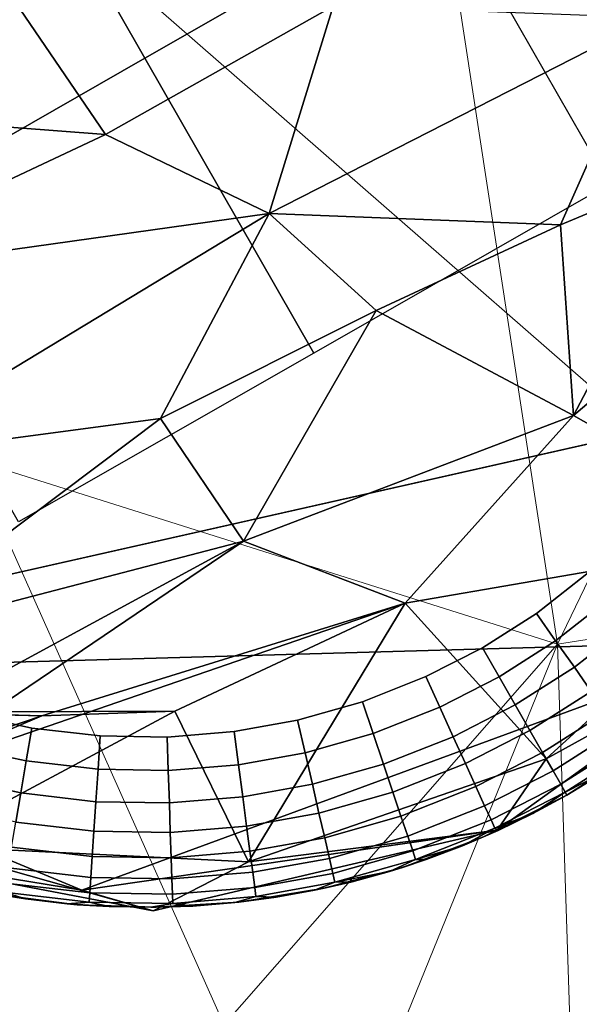
# Model space of a CAD drawing. Units: inches. Extents: x -6 to 442, y 20 to 189.
# Drawn here: x 112 to 113, y 45 to 46 of the extents above; entities that cross this region are included whole.
import ezdxf

# ---------------------------------------------------------------- set-up
doc = ezdxf.new("R2010")
doc.units = ezdxf.units.IN
doc.header["$MEASUREMENT"] = 0
doc.layers.add('SEAT-FABRIC', color=5, linetype='Continuous', lineweight=9)
doc.layers.add('SEAT-GLIDE', color=5, linetype='Continuous')
doc.layers.add('SEAT-LEG', color=5, linetype='Continuous')

# ---------------------------------------------------------------- blocks, each defined once
blk = doc.blocks.new('3AAL8114_0T')
at = {"layer": 'SEAT-FABRIC'}
for points in [[(9.4012, -9.1609, 12.86938), (10.47741, -8.45177, 12.61334), (10.85312, -9.39198, 12.79783)], [(6.52117, -9.70772, 13.10897), (6.83246, -8.81634, 12.72685), (9.36534, -10.05191, 13.2122)], [(6.83246, -8.81634, 12.72685), (9.4012, -9.1609, 12.86938), (9.36534, -10.05191, 13.2122)], [(8.77532, -10.12163, 15.51693), (9.39333, -8.8685, 14.83375), (7.98663, -9.2817, 15.09224)], [(9.97494, -9.14096, 14.82949), (9.39333, -8.8685, 14.83375), (8.77532, -10.12163, 15.51693)], [(8.77532, -10.12163, 15.51693), (9.35568, -10.41508, 15.52702), (9.97494, -9.14096, 14.82949)], [(10.58958, -9.2951, 14.64522), (9.97494, -9.14096, 14.82949), (9.35568, -10.41508, 15.52702)], [(9.4012, -9.1609, 12.86938), (10.85312, -9.39198, 12.79783), (9.36534, -10.05191, 13.2122)], [(10.58958, -9.2951, 14.64522), (9.35568, -10.41508, 15.52702), (9.84499, -10.38833, 15.2783)], [(11.10074, -9.30884, 14.30295), (10.58958, -9.2951, 14.64522), (9.84499, -10.38833, 15.2783)], [(10.05296, -10.56133, 15.20294), (11.10074, -9.30884, 14.30295), (9.84499, -10.38833, 15.2783)], [(9.36534, -10.05191, 13.2122), (10.85312, -9.39198, 12.79783), (10.92457, -10.34147, 13.13867)], [(6.52117, -9.70772, 13.10897), (9.36534, -10.05191, 13.2122), (7.4379, -10.64427, 13.63454)], [(7.4379, -10.64427, 13.63454), (9.36534, -10.05191, 13.2122), (9.76624, -10.94539, 13.62576)], [(9.36534, -10.05191, 13.2122), (10.92457, -10.34147, 13.13867), (9.76624, -10.94539, 13.62576)], [(9.35568, -10.41508, 15.52702), (8.77532, -10.12163, 15.51693), (8.18788, -10.48863, 15.89521)]]:
    blk.add_3dface(points, dxfattribs=at)
at = {"layer": 'SEAT-GLIDE'}
for points, invisible_edges in [([(9.11565, -9.83081, 0.19685), (9.11565, -9.83081, 0.19685), (9.68473, -9.07764, 0.19685)], 14), ([(9.10297, -9.77723, 0.19685), (9.52076, -9.10047, 0.19685), (9.09542, -9.7234, 0.19685)], 3), ([(9.11565, -9.83081, 0.19685), (9.52076, -9.10047, 0.19685), (9.10297, -9.77723, 0.19685)], 3), ([(9.10297, -9.77723, 0.19685), (9.10297, -9.77723, 0.19685), (9.52076, -9.10047, 0.19685)], 14), ([(9.13416, -9.88524, 0.19685), (9.95304, -9.1428, 0.19685), (9.11565, -9.83081, 0.19685)], 3), ([(9.11565, -9.83081, 0.19685), (9.11565, -9.83081, 0.19685), (9.95304, -9.1428, 0.19685)], 14), ([(9.13416, -9.88524, 0.19685), (9.13416, -9.88524, 0.19685), (9.95304, -9.1428, 0.19685)], 14), ([(9.1591, -9.94, 0.19685), (10.10096, -9.25061, 0.19685), (9.13416, -9.88524, 0.19685)], 3), ([(9.13416, -9.88524, 0.19685), (9.13416, -9.88524, 0.19685), (10.10096, -9.25061, 0.19685)], 14), ([(9.1591, -9.94, 0.19685), (9.1591, -9.94, 0.19685), (10.10096, -9.25061, 0.19685)], 14), ([(9.2225, -10.03743, 0.19685), (9.2225, -10.03743, 0.19685), (10.10096, -9.25061, 0.19685)], 14), ([(9.31259, -10.12783, 0.19685), (9.31259, -10.12783, 0.19685), (10.10096, -9.25061, 0.19685)], 14), ([(9.4639, -10.21644, 0.19685), (9.4639, -10.21644, 0.19685), (10.10096, -9.25061, 0.19685)], 14), ([(9.1651, -9.66926, 0.00925), (9.16762, -9.71905, 0.00925), (9.14463, -9.66931, 0.02035)], 2), ([(9.14725, -9.72106, 0.02035), (9.14463, -9.66931, 0.02035), (9.16762, -9.71905, 0.00925)], 2), ([(9.18769, -9.66922, 0.00231), (9.19009, -9.71684, 0.00231), (9.1651, -9.66926, 0.00925)], 2), ([(9.16762, -9.71905, 0.00925), (9.1651, -9.66926, 0.00925), (9.19009, -9.71684, 0.00231)], 2), ([(9.19009, -9.71684, 0.00231), (9.18769, -9.66922, 0.00231), (9.21092, -9.66917)], 12), ([(9.21092, -9.66917), (9.21321, -9.71456), (9.19009, -9.71684, 0.00231)], 12), ([(9.21321, -9.71456), (9.21092, -9.66917), (9.34905, -9.66822)], 14), ([(9.22035, -9.76195), (9.21321, -9.71456), (9.34905, -9.66822)], 14), ([(9.23182, -9.80707), (9.22035, -9.76195), (9.34905, -9.66822)], 14), ([(9.24769, -9.85091), (9.23182, -9.80707), (9.34905, -9.66822)], 14), ([(9.16762, -9.71905, 0.00925), (9.17545, -9.77104, 0.00925), (9.14725, -9.72106, 0.02035)], 2), ([(9.19009, -9.71684, 0.00231), (9.19759, -9.76656, 0.00231), (9.16762, -9.71905, 0.00925)], 2), ([(9.17545, -9.77104, 0.00925), (9.16762, -9.71905, 0.00925), (9.19759, -9.76656, 0.00231)], 2), ([(9.21321, -9.71456), (9.22035, -9.76195), (9.19009, -9.71684, 0.00231)], 2), ([(9.19009, -9.71684, 0.00231), (9.19009, -9.71684, 0.00231), (9.22035, -9.76195)], 14), ([(9.19759, -9.76656, 0.00231), (9.19009, -9.71684, 0.00231), (9.22035, -9.76195)], 2), ([(9.22035, -9.76195), (9.22035, -9.76195), (9.19009, -9.71684, 0.00231)], 14), ([(9.09805, -9.72591, 0.09442), (9.10694, -9.78492, 0.09442), (9.09741, -9.74159, 0.11811)], 2), ([(9.10439, -9.72529, 0.07346), (9.11318, -9.78365, 0.07346), (9.09805, -9.72591, 0.09442)], 2), ([(9.10694, -9.78492, 0.09442), (9.09805, -9.72591, 0.09442), (9.11318, -9.78365, 0.07346)], 2), ([(9.11503, -9.72424, 0.05317), (9.12366, -9.78153, 0.05317), (9.10439, -9.72529, 0.07346)], 2), ([(9.11318, -9.78365, 0.07346), (9.10439, -9.72529, 0.07346), (9.12366, -9.78153, 0.05317)], 2), ([(9.12967, -9.72279, 0.03502), (9.13808, -9.77861, 0.03502), (9.11503, -9.72424, 0.05317)], 2), ([(9.12366, -9.78153, 0.05317), (9.11503, -9.72424, 0.05317), (9.13808, -9.77861, 0.03502)], 2), ([(9.14725, -9.72106, 0.02035), (9.1554, -9.7751, 0.02035), (9.12967, -9.72279, 0.03502)], 2), ([(9.13808, -9.77861, 0.03502), (9.12967, -9.72279, 0.03502), (9.1554, -9.7751, 0.02035)], 2), ([(9.1554, -9.7751, 0.02035), (9.14725, -9.72106, 0.02035), (9.17545, -9.77104, 0.00925)], 2), ([(9.10175, -9.77041, 0.11811), (9.09741, -9.74159, 0.11811), (9.10694, -9.78492, 0.09442)], 2), ([(9.10694, -9.78492, 0.09442), (9.10694, -9.78492, 0.09442), (9.09741, -9.74159, 0.11811)], 14), ([(9.09741, -9.74159, 0.11811), (9.09741, -9.74159, 0.11811), (9.10694, -9.78492, 0.09442)], 14), ([(9.19759, -9.76656, 0.00231), (9.20962, -9.8139, 0.00231), (9.17545, -9.77104, 0.00925)], 2), ([(9.20962, -9.8139, 0.00231), (9.19759, -9.76656, 0.00231), (9.22035, -9.76195)], 12), ([(9.22035, -9.76195), (9.23182, -9.80707), (9.20962, -9.8139, 0.00231)], 12), ([(9.17545, -9.77104, 0.00925), (9.18804, -9.82054, 0.00925), (9.1554, -9.7751, 0.02035)], 2), ([(9.18804, -9.82054, 0.00925), (9.17545, -9.77104, 0.00925), (9.20962, -9.8139, 0.00231)], 2), ([(9.12366, -9.78153, 0.05317), (9.13753, -9.83607, 0.05317), (9.11318, -9.78365, 0.07346)], 2), ([(9.13808, -9.77861, 0.03502), (9.15159, -9.83175, 0.03502), (9.12366, -9.78153, 0.05317)], 2), ([(9.13753, -9.83607, 0.05317), (9.12366, -9.78153, 0.05317), (9.15159, -9.83175, 0.03502)], 2), ([(9.1554, -9.7751, 0.02035), (9.16848, -9.82655, 0.02035), (9.13808, -9.77861, 0.03502)], 2), ([(9.15159, -9.83175, 0.03502), (9.13808, -9.77861, 0.03502), (9.16848, -9.82655, 0.02035)], 2), ([(9.16848, -9.82655, 0.02035), (9.1554, -9.7751, 0.02035), (9.18804, -9.82054, 0.00925)], 2), ([(9.11318, -9.78365, 0.07346), (9.12731, -9.83922, 0.07346), (9.10694, -9.78492, 0.09442)], 2), ([(9.12123, -9.84109, 0.09442), (9.10694, -9.78492, 0.09442), (9.12731, -9.83922, 0.07346)], 2), ([(9.11468, -9.82724, 0.11811), (9.10751, -9.79898, 0.11811), (9.10694, -9.78492, 0.09442)], 12), ([(9.10694, -9.78492, 0.09442), (9.12123, -9.84109, 0.09442), (9.11468, -9.82724, 0.11811)], 12), ([(9.12731, -9.83922, 0.07346), (9.11318, -9.78365, 0.07346), (9.13753, -9.83607, 0.05317)], 2), ([(9.23182, -9.80707), (9.24769, -9.85091), (9.20962, -9.8139, 0.00231)], 2), ([(9.20962, -9.8139, 0.00231), (9.22627, -9.8599, 0.00231), (9.18804, -9.82054, 0.00925)], 2), ([(9.20962, -9.8139, 0.00231), (9.20962, -9.8139, 0.00231), (9.24769, -9.85091)], 14), ([(9.22627, -9.8599, 0.00231), (9.20962, -9.8139, 0.00231), (9.24769, -9.85091)], 2), ([(9.24769, -9.85091), (9.24769, -9.85091), (9.20962, -9.8139, 0.00231)], 14), ([(9.18804, -9.82054, 0.00925), (9.20544, -9.86863, 0.00925), (9.16848, -9.82655, 0.02035)], 2), ([(9.20544, -9.86863, 0.00925), (9.18804, -9.82054, 0.00925), (9.22627, -9.8599, 0.00231)], 2), ([(9.16848, -9.82655, 0.02035), (9.18658, -9.87655, 0.02035), (9.15159, -9.83175, 0.03502)], 2), ([(9.18658, -9.87655, 0.02035), (9.16848, -9.82655, 0.02035), (9.20544, -9.86863, 0.00925)], 2), ([(9.13753, -9.83607, 0.05317), (9.15672, -9.88907, 0.05317), (9.12731, -9.83922, 0.07346)], 2), ([(9.15159, -9.83175, 0.03502), (9.17029, -9.88338, 0.03502), (9.13753, -9.83607, 0.05317)], 2), ([(9.15672, -9.88907, 0.05317), (9.13753, -9.83607, 0.05317), (9.17029, -9.88338, 0.03502)], 2), ([(9.17029, -9.88338, 0.03502), (9.15159, -9.83175, 0.03502), (9.18658, -9.87655, 0.02035)], 2), ([(9.26699, -9.8914), (9.24769, -9.85091), (9.51619, -9.83536)], 14), ([(9.24769, -9.85091), (9.24769, -9.85091), (9.51619, -9.83536)], 14), ([(9.29112, -9.9315), (9.26699, -9.8914), (9.51619, -9.83536)], 14), ([(9.31955, -9.96958), (9.29112, -9.9315), (9.51619, -9.83536)], 14), ([(9.3493, -10.00227), (9.31955, -9.96958), (9.51619, -9.83536)], 14), ([(9.38211, -10.03211), (9.3493, -10.00227), (9.51619, -9.83536)], 14), ([(9.42128, -10.06123), (9.38211, -10.03211), (9.51619, -9.83536)], 14), ([(9.46108, -10.08504), (9.42128, -10.06123), (9.51619, -9.83536)], 14), ([(9.50432, -10.1054), (9.46108, -10.08504), (9.51619, -9.83536)], 14), ([(9.12731, -9.83922, 0.07346), (9.14685, -9.8932, 0.07346), (9.12123, -9.84109, 0.09442)], 2), ([(9.14099, -9.89567, 0.09442), (9.12123, -9.84109, 0.09442), (9.14685, -9.8932, 0.07346)], 2), ([(9.1331, -9.88254, 0.11811), (9.1232, -9.85512, 0.11811), (9.12123, -9.84109, 0.09442)], 12), ([(9.12123, -9.84109, 0.09442), (9.14099, -9.89567, 0.09442), (9.1331, -9.88254, 0.11811)], 12), ([(9.14685, -9.8932, 0.07346), (9.12731, -9.83922, 0.07346), (9.15672, -9.88907, 0.05317)], 2), ([(9.24769, -9.85091), (9.26699, -9.8914), (9.22627, -9.8599, 0.00231)], 2), ([(9.22627, -9.8599, 0.00231), (9.24651, -9.90238, 0.00231), (9.20544, -9.86863, 0.00925)], 2), ([(9.22627, -9.8599, 0.00231), (9.22627, -9.8599, 0.00231), (9.26699, -9.8914)], 14), ([(9.24651, -9.90238, 0.00231), (9.22627, -9.8599, 0.00231), (9.26699, -9.8914)], 2), ([(9.26699, -9.8914), (9.26699, -9.8914), (9.22627, -9.8599, 0.00231)], 14), ([(9.20544, -9.86863, 0.00925), (9.22661, -9.91305, 0.00925), (9.18658, -9.87655, 0.02035)], 2), ([(9.22661, -9.91305, 0.00925), (9.20544, -9.86863, 0.00925), (9.24651, -9.90238, 0.00231)], 2), ([(9.18658, -9.87655, 0.02035), (9.20858, -9.92272, 0.02035), (9.17029, -9.88338, 0.03502)], 2), ([(9.20858, -9.92272, 0.02035), (9.18658, -9.87655, 0.02035), (9.22661, -9.91305, 0.00925)], 2), ([(9.17029, -9.88338, 0.03502), (9.19301, -9.93106, 0.03502), (9.15672, -9.88907, 0.05317)], 2), ([(9.19301, -9.93106, 0.03502), (9.17029, -9.88338, 0.03502), (9.20858, -9.92272, 0.02035)], 2), ([(9.15672, -9.88907, 0.05317), (9.18004, -9.93802, 0.05317), (9.14685, -9.8932, 0.07346)], 2), ([(9.18004, -9.93802, 0.05317), (9.15672, -9.88907, 0.05317), (9.19301, -9.93106, 0.03502)], 2), ([(9.14685, -9.8932, 0.07346), (9.17061, -9.94307, 0.07346), (9.14099, -9.89567, 0.09442)], 2), ([(9.165, -9.94607, 0.09442), (9.14099, -9.89567, 0.09442), (9.17061, -9.94307, 0.07346)], 2), ([(9.15589, -9.93374, 0.11811), (9.14434, -9.90943, 0.11811), (9.14099, -9.89567, 0.09442)], 12), ([(9.14099, -9.89567, 0.09442), (9.165, -9.94607, 0.09442), (9.15589, -9.93374, 0.11811)], 12), ([(9.17061, -9.94307, 0.07346), (9.14685, -9.8932, 0.07346), (9.18004, -9.93802, 0.05317)], 2), ([(9.26699, -9.8914), (9.29112, -9.9315), (9.24651, -9.90238, 0.00231)], 2), ([(9.24651, -9.90238, 0.00231), (9.27183, -9.94444, 0.00231), (9.22661, -9.91305, 0.00925)], 2), ([(9.24651, -9.90238, 0.00231), (9.24651, -9.90238, 0.00231), (9.29112, -9.9315)], 14), ([(9.27183, -9.94444, 0.00231), (9.24651, -9.90238, 0.00231), (9.29112, -9.9315)], 2), ([(9.29112, -9.9315), (9.29112, -9.9315), (9.24651, -9.90238, 0.00231)], 14), ([(9.22661, -9.91305, 0.00925), (9.25308, -9.95703, 0.00925), (9.20858, -9.92272, 0.02035)], 2), ([(9.25308, -9.95703, 0.00925), (9.22661, -9.91305, 0.00925), (9.27183, -9.94444, 0.00231)], 2), ([(9.20858, -9.92272, 0.02035), (9.23609, -9.96843, 0.02035), (9.19301, -9.93106, 0.03502)], 2), ([(9.23609, -9.96843, 0.02035), (9.20858, -9.92272, 0.02035), (9.25308, -9.95703, 0.00925)], 2), ([(9.19301, -9.93106, 0.03502), (9.22142, -9.97828, 0.03502), (9.18004, -9.93802, 0.05317)], 2), ([(9.22142, -9.97828, 0.03502), (9.19301, -9.93106, 0.03502), (9.23609, -9.96843, 0.02035)], 2), ([(9.30167, -9.9844, 0.00231), (9.27183, -9.94444, 0.00231), (9.29112, -9.9315)], 12), ([(9.29112, -9.9315), (9.31955, -9.96958), (9.30167, -9.9844, 0.00231)], 12), ([(9.18004, -9.93802, 0.05317), (9.20921, -9.98648, 0.05317), (9.17061, -9.94307, 0.07346)], 2), ([(9.20921, -9.98648, 0.05317), (9.18004, -9.93802, 0.05317), (9.22142, -9.97828, 0.03502)], 2), ([(9.2225, -10.03743, 0.19685), (9.1591, -9.94, 0.19685), (9.18731, -9.98861, 0.19685)], 1), ([(9.17061, -9.94307, 0.07346), (9.20033, -9.99244, 0.07346), (9.165, -9.94607, 0.09442)], 2), ([(9.20033, -9.99244, 0.07346), (9.17061, -9.94307, 0.07346), (9.20921, -9.98648, 0.05317)], 2), ([(9.27183, -9.94444, 0.00231), (9.30167, -9.9844, 0.00231), (9.25308, -9.95703, 0.00925)], 2), ([(9.19504, -9.99598, 0.09442), (9.165, -9.94607, 0.09442), (9.20033, -9.99244, 0.07346)], 2), ([(9.25308, -9.95703, 0.00925), (9.28426, -9.99881, 0.00925), (9.23609, -9.96843, 0.02035)], 2), ([(9.28426, -9.99881, 0.00925), (9.25308, -9.95703, 0.00925), (9.30167, -9.9844, 0.00231)], 2), ([(9.23609, -9.96843, 0.02035), (9.26851, -10.01186, 0.02035), (9.22142, -9.97828, 0.03502)], 2), ([(9.26851, -10.01186, 0.02035), (9.23609, -9.96843, 0.02035), (9.28426, -9.99881, 0.00925)], 2), ([(9.31955, -9.96958), (9.3493, -10.00227), (9.30167, -9.9844, 0.00231)], 2), ([(9.22142, -9.97828, 0.03502), (9.2549, -10.02313, 0.03502), (9.20921, -9.98648, 0.05317)], 2), ([(9.2549, -10.02313, 0.03502), (9.22142, -9.97828, 0.03502), (9.26851, -10.01186, 0.02035)], 2), ([(9.20921, -9.98648, 0.05317), (9.24358, -10.03252, 0.05317), (9.20033, -9.99244, 0.07346)], 2), ([(9.24358, -10.03252, 0.05317), (9.20921, -9.98648, 0.05317), (9.2549, -10.02313, 0.03502)], 2), ([(9.30167, -9.9844, 0.00231), (9.33287, -10.0187, 0.00231), (9.28426, -9.99881, 0.00925)], 2), ([(9.30167, -9.9844, 0.00231), (9.30167, -9.9844, 0.00231), (9.3493, -10.00227)], 14), ([(9.33287, -10.0187, 0.00231), (9.30167, -9.9844, 0.00231), (9.3493, -10.00227)], 2), ([(9.3493, -10.00227), (9.3493, -10.00227), (9.30167, -9.9844, 0.00231)], 14), ([(9.18731, -9.98861, 0.19685), (9.19702, -10.00315, 0.11811), (9.2225, -10.03743, 0.19685)], 2), ([(9.20033, -9.99244, 0.07346), (9.23534, -10.03934, 0.07346), (9.19504, -9.99598, 0.09442)], 2), ([(9.23534, -10.03934, 0.07346), (9.20033, -9.99244, 0.07346), (9.24358, -10.03252, 0.05317)], 2), ([(9.23044, -10.0434, 0.09442), (9.19504, -9.99598, 0.09442), (9.23534, -10.03934, 0.07346)], 2), ([(9.28426, -9.99881, 0.00925), (9.31691, -10.03467, 0.00925), (9.26851, -10.01186, 0.02035)], 2), ([(9.31691, -10.03467, 0.00925), (9.28426, -9.99881, 0.00925), (9.33287, -10.0187, 0.00231)], 2), ([(9.2225, -10.03743, 0.19685), (9.2225, -10.03743, 0.19685), (9.19702, -10.00315, 0.11811)], 14), ([(9.21278, -10.02497, 0.11811), (9.2225, -10.03743, 0.19685), (9.19702, -10.00315, 0.11811)], 2), ([(9.19702, -10.00315, 0.11811), (9.19702, -10.00315, 0.11811), (9.2225, -10.03743, 0.19685)], 14), ([(9.3493, -10.00227), (9.38211, -10.03211), (9.33287, -10.0187, 0.00231)], 2), ([(9.26851, -10.01186, 0.02035), (9.30245, -10.04914, 0.02035), (9.2549, -10.02313, 0.03502)], 2), ([(9.30245, -10.04914, 0.02035), (9.26851, -10.01186, 0.02035), (9.31691, -10.03467, 0.00925)], 2), ([(9.33287, -10.0187, 0.00231), (9.3673, -10.05, 0.00231), (9.31691, -10.03467, 0.00925)], 2), ([(9.33287, -10.0187, 0.00231), (9.33287, -10.0187, 0.00231), (9.38211, -10.03211)], 14), ([(9.3673, -10.05, 0.00231), (9.33287, -10.0187, 0.00231), (9.38211, -10.03211)], 2), ([(9.38211, -10.03211), (9.38211, -10.03211), (9.33287, -10.0187, 0.00231)], 14), ([(9.2549, -10.02313, 0.03502), (9.28994, -10.06163, 0.03502), (9.24358, -10.03252, 0.05317)], 2), ([(9.28994, -10.06163, 0.03502), (9.2549, -10.02313, 0.03502), (9.30245, -10.04914, 0.02035)], 2), ([(9.24358, -10.03252, 0.05317), (9.27953, -10.07204, 0.05317), (9.23534, -10.03934, 0.07346)], 2), ([(9.27953, -10.07204, 0.05317), (9.24358, -10.03252, 0.05317), (9.28994, -10.06163, 0.03502)], 2), ([(9.31691, -10.03467, 0.00925), (9.35291, -10.0674, 0.00925), (9.30245, -10.04914, 0.02035)], 2), ([(9.35291, -10.0674, 0.00925), (9.31691, -10.03467, 0.00925), (9.3673, -10.05, 0.00231)], 2), ([(9.38211, -10.03211), (9.42128, -10.06123), (9.3673, -10.05, 0.00231)], 2), ([(9.31259, -10.12783, 0.19685), (9.2225, -10.03743, 0.19685), (9.26579, -10.08577, 0.19685)], 1), ([(9.23534, -10.03934, 0.07346), (9.27198, -10.0796, 0.07346), (9.23044, -10.0434, 0.09442)], 2), ([(9.27198, -10.0796, 0.07346), (9.23534, -10.03934, 0.07346), (9.27953, -10.07204, 0.05317)], 2), ([(9.26748, -10.0841, 0.09442), (9.23044, -10.0434, 0.09442), (9.27198, -10.0796, 0.07346)], 2), ([(9.30245, -10.04914, 0.02035), (9.33986, -10.08316, 0.02035), (9.28994, -10.06163, 0.03502)], 2), ([(9.33986, -10.08316, 0.02035), (9.30245, -10.04914, 0.02035), (9.35291, -10.0674, 0.00925)], 2), ([(9.3673, -10.05, 0.00231), (9.40839, -10.08056, 0.00231), (9.35291, -10.0674, 0.00925)], 2), ([(9.3673, -10.05, 0.00231), (9.3673, -10.05, 0.00231), (9.42128, -10.06123)], 14), ([(9.40839, -10.08056, 0.00231), (9.3673, -10.05, 0.00231), (9.42128, -10.06123)], 2), ([(9.42128, -10.06123), (9.42128, -10.06123), (9.3673, -10.05, 0.00231)], 14), ([(9.28994, -10.06163, 0.03502), (9.32859, -10.09677, 0.03502), (9.27953, -10.07204, 0.05317)], 2), ([(9.32859, -10.09677, 0.03502), (9.28994, -10.06163, 0.03502), (9.33986, -10.08316, 0.02035)], 2), ([(9.35291, -10.0674, 0.00925), (9.39587, -10.09934, 0.00925), (9.33986, -10.08316, 0.02035)], 2), ([(9.39587, -10.09934, 0.00925), (9.35291, -10.0674, 0.00925), (9.40839, -10.08056, 0.00231)], 2), ([(9.27953, -10.07204, 0.05317), (9.3192, -10.1081, 0.05317), (9.27198, -10.0796, 0.07346)], 2), ([(9.3192, -10.1081, 0.05317), (9.27953, -10.07204, 0.05317), (9.32859, -10.09677, 0.03502)], 2), ([(9.27198, -10.0796, 0.07346), (9.31239, -10.11634, 0.07346), (9.26748, -10.0841, 0.09442)], 2), ([(9.31239, -10.11634, 0.07346), (9.27198, -10.0796, 0.07346), (9.3192, -10.1081, 0.05317)], 2), ([(9.30833, -10.12124, 0.09442), (9.26748, -10.0841, 0.09442), (9.31239, -10.11634, 0.07346)], 2)]:
    blk.add_3dface(points, dxfattribs=dict(at, invisible_edges=invisible_edges))
for points in [[(9.85036, -9.50119), (9.68327, -9.66828), (9.51613, -9.50114), (9.68321, -9.33405)], [(9.68327, -9.66828), (9.51619, -9.83536), (9.34905, -9.66822), (9.51613, -9.50114)], [(10.0175, -9.66834), (9.85041, -9.83542), (9.68327, -9.66828), (9.85036, -9.50119)], [(9.85041, -9.83542), (9.68333, -10.00251), (9.51619, -9.83536), (9.68327, -9.66828)], [(9.09741, -9.74159, 0.11811), (9.09542, -9.7234, 0.19685), (9.09448, -9.71258, 0.11811)], [(9.09741, -9.74159, 0.11811), (9.09448, -9.71258, 0.11811), (9.09805, -9.72591, 0.09442)], [(9.19009, -9.71684, 0.00231), (9.19009, -9.71684, 0.00231), (9.21321, -9.71456)], [(9.09542, -9.7234, 0.19685), (9.09741, -9.74159, 0.11811), (9.10297, -9.77723, 0.19685)], [(9.10297, -9.77723, 0.19685), (9.10297, -9.77723, 0.19685), (9.09741, -9.74159, 0.11811)], [(9.10175, -9.77041, 0.11811), (9.10297, -9.77723, 0.19685), (9.09741, -9.74159, 0.11811)], [(9.09741, -9.74159, 0.11811), (9.09741, -9.74159, 0.11811), (9.10297, -9.77723, 0.19685)], [(9.22035, -9.76195), (9.22035, -9.76195), (9.19759, -9.76656, 0.00231)], [(9.10751, -9.79898, 0.11811), (9.10297, -9.77723, 0.19685), (9.10175, -9.77041, 0.11811)], [(9.10175, -9.77041, 0.11811), (9.10175, -9.77041, 0.11811), (9.10297, -9.77723, 0.19685)], [(9.10751, -9.79898, 0.11811), (9.10175, -9.77041, 0.11811), (9.10694, -9.78492, 0.09442)], [(9.10694, -9.78492, 0.09442), (9.10694, -9.78492, 0.09442), (9.10175, -9.77041, 0.11811)], [(9.10297, -9.77723, 0.19685), (9.10751, -9.79898, 0.11811), (9.11565, -9.83081, 0.19685)], [(9.10694, -9.78492, 0.09442), (9.10694, -9.78492, 0.09442), (9.10751, -9.79898, 0.11811)], [(9.11565, -9.83081, 0.19685), (9.11565, -9.83081, 0.19685), (9.10751, -9.79898, 0.11811)], [(9.11468, -9.82724, 0.11811), (9.11565, -9.83081, 0.19685), (9.10751, -9.79898, 0.11811)], [(9.10751, -9.79898, 0.11811), (9.10751, -9.79898, 0.11811), (9.11565, -9.83081, 0.19685)], [(9.20962, -9.8139, 0.00231), (9.20962, -9.8139, 0.00231), (9.23182, -9.80707)], [(9.1232, -9.85512, 0.11811), (9.11565, -9.83081, 0.19685), (9.11468, -9.82724, 0.11811)], [(9.11468, -9.82724, 0.11811), (9.11468, -9.82724, 0.11811), (9.11565, -9.83081, 0.19685)], [(9.1232, -9.85512, 0.11811), (9.11468, -9.82724, 0.11811), (9.12123, -9.84109, 0.09442)], [(9.12123, -9.84109, 0.09442), (9.12123, -9.84109, 0.09442), (9.11468, -9.82724, 0.11811)], [(9.11468, -9.82724, 0.11811), (9.11468, -9.82724, 0.11811), (9.12123, -9.84109, 0.09442)], [(9.11565, -9.83081, 0.19685), (9.1232, -9.85512, 0.11811), (9.13416, -9.88524, 0.19685)], [(9.12123, -9.84109, 0.09442), (9.12123, -9.84109, 0.09442), (9.1232, -9.85512, 0.11811)], [(9.13416, -9.88524, 0.19685), (9.13416, -9.88524, 0.19685), (9.1232, -9.85512, 0.11811)], [(9.1331, -9.88254, 0.11811), (9.13416, -9.88524, 0.19685), (9.1232, -9.85512, 0.11811)], [(9.1232, -9.85512, 0.11811), (9.1232, -9.85512, 0.11811), (9.13416, -9.88524, 0.19685)], [(9.14434, -9.90943, 0.11811), (9.13416, -9.88524, 0.19685), (9.1331, -9.88254, 0.11811)], [(9.1331, -9.88254, 0.11811), (9.1331, -9.88254, 0.11811), (9.13416, -9.88524, 0.19685)], [(9.14434, -9.90943, 0.11811), (9.1331, -9.88254, 0.11811), (9.14099, -9.89567, 0.09442)], [(9.14099, -9.89567, 0.09442), (9.14099, -9.89567, 0.09442), (9.1331, -9.88254, 0.11811)], [(9.1331, -9.88254, 0.11811), (9.1331, -9.88254, 0.11811), (9.14099, -9.89567, 0.09442)], [(9.13416, -9.88524, 0.19685), (9.14434, -9.90943, 0.11811), (9.1591, -9.94, 0.19685)], [(9.14099, -9.89567, 0.09442), (9.14099, -9.89567, 0.09442), (9.14434, -9.90943, 0.11811)], [(9.1591, -9.94, 0.19685), (9.1591, -9.94, 0.19685), (9.14434, -9.90943, 0.11811)], [(9.15589, -9.93374, 0.11811), (9.1591, -9.94, 0.19685), (9.14434, -9.90943, 0.11811)], [(9.14434, -9.90943, 0.11811), (9.14434, -9.90943, 0.11811), (9.1591, -9.94, 0.19685)], [(9.29112, -9.9315), (9.29112, -9.9315), (9.27183, -9.94444, 0.00231)], [(9.16854, -9.95749, 0.11811), (9.1591, -9.94, 0.19685), (9.15589, -9.93374, 0.11811)], [(9.15589, -9.93374, 0.11811), (9.15589, -9.93374, 0.11811), (9.1591, -9.94, 0.19685)], [(9.16854, -9.95749, 0.11811), (9.15589, -9.93374, 0.11811), (9.165, -9.94607, 0.09442)], [(9.165, -9.94607, 0.09442), (9.165, -9.94607, 0.09442), (9.15589, -9.93374, 0.11811)], [(9.15589, -9.93374, 0.11811), (9.15589, -9.93374, 0.11811), (9.165, -9.94607, 0.09442)], [(9.18731, -9.98861, 0.19685), (9.18731, -9.98861, 0.19685), (9.1591, -9.94, 0.19685)], [(9.1591, -9.94, 0.19685), (9.16854, -9.95749, 0.11811), (9.18731, -9.98861, 0.19685)], [(9.18226, -9.98065, 0.11811), (9.16854, -9.95749, 0.11811), (9.165, -9.94607, 0.09442)], [(9.165, -9.94607, 0.09442), (9.165, -9.94607, 0.09442), (9.16854, -9.95749, 0.11811)], [(9.165, -9.94607, 0.09442), (9.19504, -9.99598, 0.09442), (9.18226, -9.98065, 0.11811)], [(9.18731, -9.98861, 0.19685), (9.18731, -9.98861, 0.19685), (9.16854, -9.95749, 0.11811)], [(9.18226, -9.98065, 0.11811), (9.18731, -9.98861, 0.19685), (9.16854, -9.95749, 0.11811)], [(9.16854, -9.95749, 0.11811), (9.16854, -9.95749, 0.11811), (9.18731, -9.98861, 0.19685)], [(9.30167, -9.9844, 0.00231), (9.30167, -9.9844, 0.00231), (9.31955, -9.96958)], [(9.19702, -10.00315, 0.11811), (9.18731, -9.98861, 0.19685), (9.18226, -9.98065, 0.11811)], [(9.18226, -9.98065, 0.11811), (9.18226, -9.98065, 0.11811), (9.18731, -9.98861, 0.19685)], [(9.19702, -10.00315, 0.11811), (9.18226, -9.98065, 0.11811), (9.19504, -9.99598, 0.09442)], [(9.19504, -9.99598, 0.09442), (9.19504, -9.99598, 0.09442), (9.18226, -9.98065, 0.11811)], [(9.18226, -9.98065, 0.11811), (9.18226, -9.98065, 0.11811), (9.19504, -9.99598, 0.09442)], [(9.21278, -10.02497, 0.11811), (9.19702, -10.00315, 0.11811), (9.19504, -9.99598, 0.09442)], [(9.19504, -9.99598, 0.09442), (9.19504, -9.99598, 0.09442), (9.19702, -10.00315, 0.11811)], [(9.19504, -9.99598, 0.09442), (9.23044, -10.0434, 0.09442), (9.21278, -10.02497, 0.11811)], [(9.22951, -10.04605, 0.11811), (9.2225, -10.03743, 0.19685), (9.21278, -10.02497, 0.11811)], [(9.21278, -10.02497, 0.11811), (9.21278, -10.02497, 0.11811), (9.2225, -10.03743, 0.19685)], [(9.22951, -10.04605, 0.11811), (9.21278, -10.02497, 0.11811), (9.23044, -10.0434, 0.09442)], [(9.23044, -10.0434, 0.09442), (9.23044, -10.0434, 0.09442), (9.21278, -10.02497, 0.11811)], [(9.21278, -10.02497, 0.11811), (9.21278, -10.02497, 0.11811), (9.23044, -10.0434, 0.09442)], [(9.26579, -10.08577, 0.19685), (9.26579, -10.08577, 0.19685), (9.2225, -10.03743, 0.19685)], [(9.2225, -10.03743, 0.19685), (9.2472, -10.06634, 0.11811), (9.26579, -10.08577, 0.19685)], [(9.2472, -10.06634, 0.11811), (9.2225, -10.03743, 0.19685), (9.22951, -10.04605, 0.11811)], [(9.22951, -10.04605, 0.11811), (9.22951, -10.04605, 0.11811), (9.2225, -10.03743, 0.19685)], [(9.2472, -10.06634, 0.11811), (9.22951, -10.04605, 0.11811), (9.23044, -10.0434, 0.09442)], [(9.23044, -10.0434, 0.09442), (9.23044, -10.0434, 0.09442), (9.22951, -10.04605, 0.11811)], [(9.23044, -10.0434, 0.09442), (9.26748, -10.0841, 0.09442), (9.2472, -10.06634, 0.11811)], [(9.26579, -10.08577, 0.19685), (9.26579, -10.08577, 0.19685), (9.2472, -10.06634, 0.11811)], [(9.26578, -10.08579, 0.11811), (9.26579, -10.08577, 0.19685), (9.2472, -10.06634, 0.11811)], [(9.2472, -10.06634, 0.11811), (9.2472, -10.06634, 0.11811), (9.26579, -10.08577, 0.19685)], [(9.26578, -10.08579, 0.11811), (9.2472, -10.06634, 0.11811), (9.26748, -10.0841, 0.09442)], [(9.26748, -10.0841, 0.09442), (9.26748, -10.0841, 0.09442), (9.2472, -10.06634, 0.11811)], [(9.2472, -10.06634, 0.11811), (9.2472, -10.06634, 0.11811), (9.26748, -10.0841, 0.09442)], [(9.28796, -10.10684, 0.11811), (9.26578, -10.08579, 0.11811), (9.26748, -10.0841, 0.09442)], [(9.26748, -10.0841, 0.09442), (9.26748, -10.0841, 0.09442), (9.26578, -10.08579, 0.11811)], [(9.28796, -10.10684, 0.11811), (9.26579, -10.08577, 0.19685), (9.26578, -10.08579, 0.11811)], [(9.26578, -10.08579, 0.11811), (9.26578, -10.08579, 0.11811), (9.26579, -10.08577, 0.19685)], [(9.26579, -10.08577, 0.19685), (9.28796, -10.10684, 0.11811), (9.31259, -10.12783, 0.19685)], [(9.26748, -10.0841, 0.09442), (9.30833, -10.12124, 0.09442), (9.28796, -10.10684, 0.11811)]]:
    blk.add_3dface(points, dxfattribs=at)
at = {"layer": 'SEAT-LEG'}
for points in [[(9.16368, -9.39128, 0.20598), (9.57388, -9.0984, 0.19626), (10.25313, -9.55854, 0.19625)], [(9.47102, -9.47501, 2.55846), (9.62489, -9.65565, 2.41475), (9.57099, -9.37468, 2.52397)], [(9.62489, -9.65565, 2.41475), (9.71378, -9.55169, 2.39959), (9.57099, -9.37468, 2.52397)], [(9.11361, -9.77779, 0.19626), (9.0947, -9.59616, 0.21658), (9.16368, -9.39128, 0.20598)], [(9.16368, -9.39128, 0.20598), (9.40416, -10.18682, 0.20615), (9.11361, -9.77779, 0.19626)], [(9.40416, -10.18682, 0.20615), (9.16368, -9.39128, 0.20598), (9.62129, -10.25497, 0.20781)], [(9.36405, -9.55378, 2.51965), (9.60178, -9.77997, 2.31915), (9.47102, -9.47501, 2.55846)], [(9.60178, -9.77997, 2.31915), (9.62489, -9.65565, 2.41475), (9.47102, -9.47501, 2.55846)], [(9.24247, -9.5876, 2.42632), (9.44434, -9.74451, 2.33481), (9.36405, -9.55378, 2.51965)], [(9.44434, -9.74451, 2.33481), (9.60178, -9.77997, 2.31915), (9.36405, -9.55378, 2.51965)], [(9.62489, -9.65565, 2.41475), (9.75242, -9.78501, 2.25806), (9.71378, -9.55169, 2.39959)], [(9.18525, -9.56144, 1.62131), (9.22332, -9.71907, 1.70842), (9.13248, -9.5845, 1.8916)], [(9.18525, -9.56144, 1.62131), (9.19903, -9.61998, 1.4574), (9.22332, -9.71907, 1.70842)], [(9.13248, -9.5845, 1.8916), (9.22332, -9.71907, 1.70842), (9.15179, -9.62859, 2.13321)], [(9.1812, -9.61757, 2.28565), (9.37711, -9.82257, 2.13524), (9.24247, -9.5876, 2.42632)], [(9.37711, -9.82257, 2.13524), (9.44434, -9.74451, 2.33481), (9.24247, -9.5876, 2.42632)], [(9.0947, -9.59616, 0.21658), (9.11266, -9.82934, 0.21636), (9.11441, -9.66345, 0.68128)], [(9.0947, -9.59616, 0.21658), (9.11361, -9.77779, 0.19626), (9.11266, -9.82934, 0.21636)], [(9.19903, -9.61998, 1.4574), (9.11441, -9.66345, 0.68128), (9.25055, -9.80751, 1.49371)], [(9.37711, -9.82257, 2.13524), (9.1812, -9.61757, 2.28565), (9.15179, -9.62859, 2.13321)], [(9.19903, -9.61998, 1.4574), (9.25055, -9.80751, 1.49371), (9.22332, -9.71907, 1.70842)], [(9.22332, -9.71907, 1.70842), (9.365, -9.94217, 1.62865), (9.15179, -9.62859, 2.13321)], [(9.37711, -9.82257, 2.13524), (9.15179, -9.62859, 2.13321), (9.365, -9.94217, 1.62865)], [(9.60178, -9.77997, 2.31915), (9.75242, -9.78501, 2.25806), (9.62489, -9.65565, 2.41475)], [(9.16298, -9.88438, 0.68128), (9.11441, -9.66345, 0.68128), (9.11266, -9.82934, 0.21636)], [(9.11441, -9.66345, 0.68128), (9.16298, -9.88438, 0.68128), (9.25055, -9.80751, 1.49371)], [(9.22332, -9.71907, 1.70842), (9.25055, -9.80751, 1.49371), (9.365, -9.94217, 1.62865)], [(9.37711, -9.82257, 2.13524), (9.55607, -9.86932, 2.18978), (9.44434, -9.74451, 2.33481)], [(9.44434, -9.74451, 2.33481), (9.55607, -9.86932, 2.18978), (9.60178, -9.77997, 2.31915)], [(9.11266, -9.82934, 0.21636), (9.11361, -9.77779, 0.19626), (9.22959, -10.04526, 0.20777)], [(9.22959, -10.04526, 0.20777), (9.11361, -9.77779, 0.19626), (9.40416, -10.18682, 0.20615)], [(9.55607, -9.86932, 2.18978), (9.64727, -9.97727, 2.0173), (9.60178, -9.77997, 2.31915)], [(9.60178, -9.77997, 2.31915), (9.80288, -10.00122, 1.9553), (9.75242, -9.78501, 2.25806)], [(9.64727, -9.97727, 2.0173), (9.80288, -10.00122, 1.9553), (9.60178, -9.77997, 2.31915)], [(9.25055, -9.80751, 1.49371), (9.16298, -9.88438, 0.68128), (9.365, -9.94217, 1.62865)], [(9.52166, -10.0208, 1.80396), (9.37711, -9.82257, 2.13524), (9.365, -9.94217, 1.62865)], [(9.37711, -9.82257, 2.13524), (9.52166, -10.0208, 1.80396), (9.55607, -9.86932, 2.18978)], [(9.11266, -9.82934, 0.21636), (9.22959, -10.04526, 0.20777), (9.16298, -9.88438, 0.68128)], [(9.52166, -10.0208, 1.80396), (9.64727, -9.97727, 2.0173), (9.55607, -9.86932, 2.18978)], [(9.16298, -9.88438, 0.68128), (9.28643, -10.06513, 0.68128), (9.365, -9.94217, 1.62865)], [(9.28643, -10.06513, 0.68128), (9.16298, -9.88438, 0.68128), (9.22959, -10.04526, 0.20777)], [(9.365, -9.94217, 1.62865), (9.28643, -10.06513, 0.68128), (9.47921, -10.18704, 0.75295)], [(9.365, -9.94217, 1.62865), (9.47921, -10.18704, 0.75295), (9.52166, -10.0208, 1.80396)], [(9.52166, -10.0208, 1.80396), (9.7144, -10.0637, 1.82426), (9.64727, -9.97727, 2.0173)], [(9.64727, -9.97727, 2.0173), (9.7144, -10.0637, 1.82426), (9.80288, -10.00122, 1.9553)], [(9.66707, -10.12033, 1.60362), (9.52166, -10.0208, 1.80396), (9.47921, -10.18704, 0.75295)], [(9.52166, -10.0208, 1.80396), (9.66707, -10.12033, 1.60362), (9.7144, -10.0637, 1.82426)], [(9.22959, -10.04526, 0.20777), (9.40416, -10.18682, 0.20615), (9.28643, -10.06513, 0.68128)], [(9.47921, -10.18704, 0.75295), (9.28643, -10.06513, 0.68128), (9.40416, -10.18682, 0.20615)]]:
    blk.add_3dface(points, dxfattribs=at)
for points, invisible_edges in [([(10.25313, -9.55854, 0.19625), (9.9774, -10.1761, 0.20332), (9.16368, -9.39128, 0.20598)], 2), ([(9.62129, -10.25497, 0.20781), (9.16368, -9.39128, 0.20598), (9.9774, -10.1761, 0.20332)], 14)]:
    blk.add_3dface(points, dxfattribs=dict(at, invisible_edges=invisible_edges))

msp = doc.modelspace()

# ---------------------------------------------------------------- block references
at = {"rotation": 74.7889301520869}
msp.add_blockref('3AAL8114_0T', (100.34701, 38.97258), dxfattribs=at)

doc.saveas('drawing.dxf')
